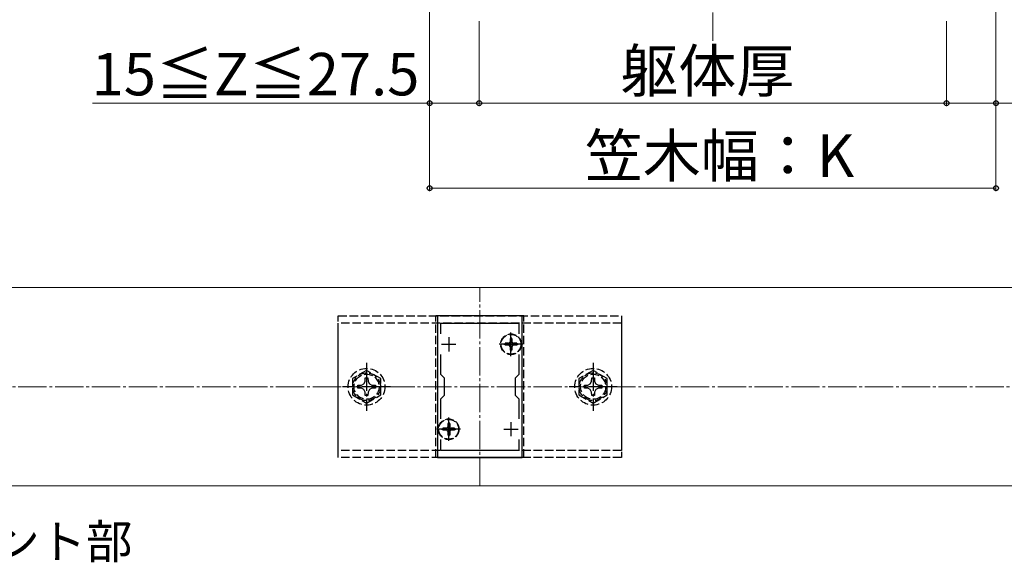
# Model space of a CAD drawing. Extents: x 175 to 1927, y 210 to 2806.
# Drawn here: x 843 to 1190, y 2248 to 2439 of the extents above; entities that cross this region are included whole.
import ezdxf

# ---------------------------------------------------------------- set-up
doc = ezdxf.new("R2010")
doc.units = 0
doc.linetypes.add('YCENTER_1', pattern=[13, 10, -1, 1, -1])
doc.linetypes.add('YHIDDEN_1', pattern=[4, 3, -1])
for name, color, linetype, lineweight in [('USER1', 3, 'CONTINUOUS', 13), ('YKK_11', 7, 'CONTINUOUS', 30), ('YKK_12', 2, 'CONTINUOUS', 13), ('YKK_13', 4, 'CONTINUOUS', 30), ('YKK_D', 6, 'CONTINUOUS', 13), ('YSS_K', 3, 'CONTINUOUS', 13)]:
    doc.layers.add(name, color=color, linetype=linetype, lineweight=lineweight)
doc.styles.add('text-b', font='txt')

msp = doc.modelspace()

# ---------------------------------------------------------------- linework, layer by layer
at = {"layer": 'YKK_11', "linetype": 'ByBlock', "lineweight": -2, "ltscale": 0.5}
for p, q in [((990.19, 2334.84), (990.19, 2284.84)), ((1020.19, 2334.84), (990.19, 2334.84)), ((1020.19, 2284.84), (1020.19, 2334.84)), ((991.39, 2328.47), (991.39, 2332.34)), ((991.39, 2332.34), (1018.99, 2332.34)), ((1018.99, 2332.34), (1018.99, 2328.47)), ((991.39, 2314.14), (991.39, 2321.2)), ((1018.99, 2321.2), (1018.99, 2314.14)), ((992.69, 2312.84), (991.39, 2314.14)), ((992.69, 2306.84), (992.69, 2312.84)), ((1018.99, 2314.14), (1017.69, 2312.84)), ((1017.69, 2312.84), (1017.69, 2306.84)), ((991.39, 2305.54), (992.69, 2306.84)), ((991.39, 2298.47), (991.39, 2305.54)), ((1017.69, 2306.84), (1018.99, 2305.54)), ((1018.99, 2305.54), (1018.99, 2298.47)), ((991.39, 2287.34), (991.39, 2291.2)), ((1018.99, 2291.2), (1018.99, 2287.34)), ((990.19, 2284.84), (1020.19, 2284.84)), ((1018.99, 2287.34), (991.39, 2287.34))]:
    msp.add_line(p, q, dxfattribs=at)
at = {"layer": 'YKK_11', "ltscale": 0.5}
for p, q in [((994.19, 2327.34), (994.19, 2322.34)), ((1016.19, 2327.34), (1016.19, 2322.34)), ((991.69, 2324.84), (996.69, 2324.84)), ((1013.69, 2324.84), (1018.69, 2324.84)), ((991.69, 2294.84), (996.69, 2294.84)), ((994.19, 2297.34), (994.19, 2292.34)), ((1013.69, 2294.84), (1018.69, 2294.84)), ((1016.19, 2297.34), (1016.19, 2292.34))]:
    msp.add_line(p, q, dxfattribs=at)
at = {"layer": 'YKK_12'}
for p, q in [((1822.19, 2344.84), (787.19, 2344.84)), ((787.19, 2274.84), (1822.19, 2274.84))]:
    msp.add_line(p, q, dxfattribs=at)
at = {"layer": 'YKK_12', "linetype": 'YCENTER_1'}
msp.add_line((1005.19, 2274.84), (1005.19, 2344.84), dxfattribs=at)
at = {"layer": 'YKK_13', "linetype": 'YHIDDEN_1'}
for p, q in [((955.19, 2284.84), (955.19, 2334.84)), ((955.19, 2334.84), (1055.19, 2334.84)), ((989.69, 2284.84), (989.69, 2334.84)), ((1020.69, 2334.84), (989.69, 2334.84)), ((1020.69, 2284.84), (1020.69, 2334.84)), ((1055.19, 2334.84), (1055.19, 2284.84)), ((955.19, 2287.34), (955.19, 2332.34)), ((1055.19, 2332.34), (955.19, 2332.34)), ((1055.19, 2332.34), (1055.19, 2287.34)), ((1016.54, 2326.89), (1015.84, 2326.89)), ((1015.84, 2326.89), (1015.84, 2325.69)), ((1016.54, 2326.89), (1016.54, 2325.69)), ((1014.14, 2325.19), (1014.14, 2324.49)), ((1015.34, 2325.19), (1014.14, 2325.19)), ((1015.34, 2324.49), (1014.14, 2324.49)), ((1015.84, 2323.99), (1015.84, 2322.79)), ((1016.54, 2322.79), (1015.84, 2322.79)), ((1016.54, 2323.99), (1016.54, 2322.79)), ((1018.24, 2325.19), (1017.04, 2325.19)), ((1018.24, 2324.49), (1017.04, 2324.49)), ((1018.24, 2325.19), (1018.24, 2324.49)), ((965.19, 2315.61), (960.19, 2312.72)), ((960.19, 2312.72), (960.19, 2306.95)), ((964.67, 2311.69), (964.69, 2312.94)), ((964.69, 2312.94), (965.69, 2312.94)), ((970.19, 2312.72), (965.19, 2315.61)), ((965.69, 2312.94), (965.71, 2311.69)), ((970.19, 2306.95), (970.19, 2312.72)), ((1045.19, 2315.61), (1040.19, 2312.72)), ((1040.19, 2312.72), (1040.19, 2306.95)), ((1044.67, 2311.69), (1044.69, 2312.94)), ((1044.69, 2312.94), (1045.69, 2312.94)), ((1050.19, 2312.72), (1045.19, 2315.61)), ((1045.69, 2312.94), (1045.71, 2311.69)), ((1050.19, 2306.95), (1050.19, 2312.72)), ((962.09, 2310.34), (963.34, 2310.36)), ((962.09, 2309.34), (962.09, 2310.34)), ((963.34, 2309.31), (962.09, 2309.34)), ((963.34, 2310.36), (964.2, 2310.82)), ((964.2, 2308.85), (963.34, 2309.31)), ((964.2, 2310.82), (964.67, 2311.69)), ((964.67, 2307.98), (964.2, 2308.85)), ((965.71, 2311.69), (966.17, 2310.82)), ((966.17, 2308.85), (965.71, 2307.98)), ((966.17, 2310.82), (967.04, 2310.36)), ((967.04, 2309.31), (966.17, 2308.85)), ((967.04, 2310.36), (968.29, 2310.34)), ((968.29, 2309.34), (967.04, 2309.31)), ((968.29, 2310.34), (968.29, 2309.34)), ((1042.09, 2310.34), (1043.34, 2310.36)), ((1042.09, 2309.34), (1042.09, 2310.34)), ((1043.34, 2309.31), (1042.09, 2309.34)), ((1043.34, 2310.36), (1044.2, 2310.82)), ((1044.2, 2308.85), (1043.34, 2309.31)), ((1044.2, 2310.82), (1044.67, 2311.69)), ((1044.67, 2307.98), (1044.2, 2308.85)), ((1045.71, 2311.69), (1046.17, 2310.82)), ((1046.17, 2308.85), (1045.71, 2307.98)), ((1046.17, 2310.82), (1047.04, 2310.36)), ((1047.04, 2309.31), (1046.17, 2308.85)), ((1047.04, 2310.36), (1048.29, 2310.34)), ((1048.29, 2309.34), (1047.04, 2309.31)), ((1048.29, 2310.34), (1048.29, 2309.34)), ((960.19, 2306.95), (965.19, 2304.06)), ((964.69, 2306.74), (964.67, 2307.98)), ((965.69, 2306.74), (964.69, 2306.74)), ((965.19, 2304.06), (970.19, 2306.95)), ((965.71, 2307.98), (965.69, 2306.74)), ((1040.19, 2306.95), (1045.19, 2304.06)), ((1044.69, 2306.74), (1044.67, 2307.98)), ((1045.69, 2306.74), (1044.69, 2306.74)), ((1045.19, 2304.06), (1050.19, 2306.95)), ((1045.71, 2307.98), (1045.69, 2306.74)), ((992.14, 2295.19), (992.14, 2294.49)), ((993.34, 2295.19), (992.14, 2295.19)), ((994.54, 2296.89), (993.84, 2296.89)), ((993.84, 2296.89), (993.84, 2295.69)), ((994.54, 2296.89), (994.54, 2295.69)), ((996.24, 2295.19), (995.04, 2295.19)), ((996.24, 2295.19), (996.24, 2294.49)), ((993.34, 2294.49), (992.14, 2294.49)), ((993.84, 2293.99), (993.84, 2292.79)), ((994.54, 2292.79), (993.84, 2292.79)), ((994.54, 2293.99), (994.54, 2292.79)), ((996.24, 2294.49), (995.04, 2294.49)), ((1055.19, 2287.34), (955.19, 2287.34)), ((1055.19, 2284.84), (955.19, 2284.84)), ((1020.69, 2284.84), (989.69, 2284.84))]:
    msp.add_line(p, q, dxfattribs=at)
at = {"layer": 'YKK_13', "linetype": 'YCENTER_1'}
for p, q in [((1016.19, 2320.69), (1016.19, 2328.99)), ((1020.34, 2324.84), (1012.04, 2324.84)), ((965.19, 2318.34), (965.19, 2301.34)), ((1045.19, 2318.34), (1045.19, 2301.34)), ((973.69, 2309.84), (956.69, 2309.84)), ((1053.69, 2309.84), (1036.69, 2309.84)), ((994.19, 2290.69), (994.19, 2298.99)), ((998.34, 2294.84), (990.04, 2294.84))]:
    msp.add_line(p, q, dxfattribs=at)
at = {"layer": 'YKK_13', "linetype": 'YHIDDEN_1'}
for centre, radius in [((1016.19, 2324.84), 3.65), ((1016.19, 2324.84), 3.5), ((965.19, 2309.84), 6.5), ((1045.19, 2309.84), 6.5), ((965.19, 2309.84), 4.91), ((965.19, 2309.84), 4.43), ((1045.19, 2309.84), 4.91), ((1045.19, 2309.84), 4.43), ((994.19, 2294.84), 3.65), ((994.19, 2294.84), 3.5)]:
    msp.add_circle(centre, radius, dxfattribs=at)
for centre, start, end in [((1015.34, 2325.69), 270, 0), ((1015.34, 2323.99), 0, 90), ((1017.04, 2325.69), 180, 270), ((1017.04, 2323.99), 90, 180), ((993.34, 2295.69), 270, 0), ((995.04, 2295.69), 180, 270), ((993.34, 2293.99), 0, 90), ((995.04, 2293.99), 90, 180)]:
    msp.add_arc(centre, 0.5, start, end, dxfattribs=at)
at = {"layer": 'YKK_D'}
for p, q in [((987.46, 2528.97), (987.46, 2408.97)), ((987.46, 2528.97), (987.46, 2378.97)), ((1187.46, 2519.47), (1187.46, 2408.97)), ((1187.46, 2519.47), (1187.46, 2378.97)), ((1004.96, 2438.97), (1004.96, 2408.97)), ((1004.96, 2438.97), (1004.96, 2408.97)), ((1169.96, 2438.97), (1169.96, 2408.97)), ((1169.96, 2438.97), (1169.96, 2408.97)), ((987.46, 2409.97), (868.39, 2409.97)), ((1004.96, 2409.97), (987.46, 2409.97)), ((1004.96, 2409.97), (1169.96, 2409.97)), ((1169.96, 2409.97), (1187.46, 2409.97)), ((1187.46, 2409.97), (1306.52, 2409.97)), ((987.46, 2379.97), (1187.46, 2379.97))]:
    msp.add_line(p, q, dxfattribs=at)
at = {"layer": 'YKK_D', "linetype": 'ByBlock', "lineweight": -2}
for centre in [(987.46, 2409.97), (1004.96, 2409.97), (1004.96, 2409.97), (1169.96, 2409.97), (1169.96, 2409.97), (1187.46, 2409.97), (987.46, 2379.97), (1187.46, 2379.97)]:
    msp.add_circle(centre, 0.875, dxfattribs=at)
at = {"layer": 'YSS_K', "linetype": 'YCENTER_1'}
for p, q in [((1087.46, 2431.97), (1087.46, 2681.19)), ((725.19, 2309.84), (1892.73, 2309.84))]:
    msp.add_line(p, q, dxfattribs=at)

# ---------------------------------------------------------------- texts
at = {"layer": 'USER1', "style": 'text-b'}
msp.add_text('手すり笠木ジョイント部', height=12, dxfattribs=at).set_placement((702.41, 2249.16))
at = {"layer": 'YKK_D', "style": 'text-b'}
for s, p in [('躯体厚', (1054.82, 2413.93)), ('15≦Z≦27.5', (868.09, 2412.74)), ('笠木幅：K', (1042.29, 2383.93))]:
    msp.add_text(s, height=15, dxfattribs=at).set_placement(p)

doc.saveas('drawing.dxf')
